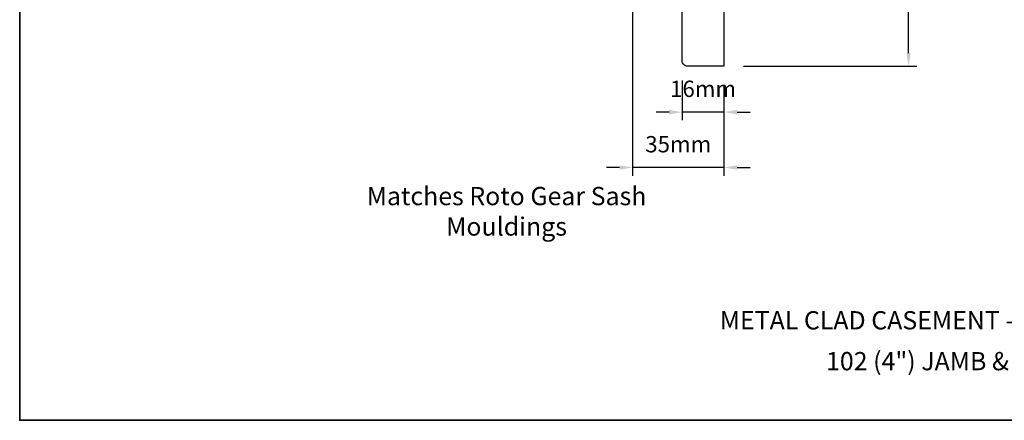
# Model space of a CAD drawing. Extents: x -1661 to 4112, y 2559 to 5102.
# Drawn here: x 2565 to 2942, y 3580 to 3734 of the extents above; entities that cross this region are included whole.
import ezdxf

# ---------------------------------------------------------------- set-up
doc = ezdxf.new("R2010")
doc.units = 0
doc.header["$LTSCALE"] = 250
doc.header["$MEASUREMENT"] = 0
doc.header["$PDMODE"] = 3
doc.header["$PDSIZE"] = -2
doc.layers.get('DEFPOINTS').update_dxf_attribs({"color": 2, "linetype": 'CONTINUOUS'})
for name, color, linetype, lineweight in [('8', 7, 'CONTINUOUS', 35), ('Dimensions', 2, 'CONTINUOUS', 15), ('TEXT', 7, 'CONTINUOUS', 35), ('Wood', 7, 'CONTINUOUS', 25)]:
    doc.layers.add(name, color=color, linetype=linetype, lineweight=lineweight)
doc.styles.add('MODERN', font='tahoma.ttf')
doc.styles.add('Note Text (ISO)', font='tahoma.ttf')
doc.styles.add('ROMANS', font='romans')
doc.dimstyles.new('LWDEC$0', dxfattribs={"dimscale": 5, "dimtxt": 2.5, "dimasz": 2, "dimexe": 1.25, "dimexo": 3, "dimgap": 2, "dimtad": 1, "dimtoh": 1, "dimzin": 1, "dimdsep": 46, "dimtxsty": 'MODERN', "dimcen": 0, "dimdle": 1.5, "dimadec": 0, "dimazin": 0, "dimtfac": 1, "dimtix": 1, "dimtmove": 0, "dimatfit": 3, "dimfxl": 1, "dimtzin": 0, "dimarcsym": 0})

# ---------------------------------------------------------------- blocks, each defined once
blk = doc.blocks.new('*D377')
at = {"layer": 'DEFPOINTS', "color": 0, "transparency": 16777216}
for p in [(2818.54, 3718.16), (2834.54, 3716.16), (2818.54, 3698.54)]:
    blk.add_point(p, dxfattribs=at)
at = {"layer": 'Dimensions', "color": 0, "lineweight": -2, "transparency": 16777216}
for p, q in [((2818.54, 3710.66), (2818.54, 3695.41)), ((2834.54, 3708.66), (2834.54, 3695.41)), ((2813.54, 3698.54), (2808.54, 3698.54)), ((2834.54, 3698.54), (2818.54, 3698.54)), ((2839.54, 3698.54), (2844.54, 3698.54))]:
    blk.add_line(p, q, dxfattribs=at)
at = {"layer": 'Dimensions', "color": 0, "transparency": 16777216}
for points in [[(2813.54, 3699.37), (2813.54, 3697.7), (2818.54, 3698.54)], [(2839.54, 3699.37), (2839.54, 3697.7), (2834.54, 3698.54)]]:
    blk.add_solid(points, dxfattribs=at)
at = {"layer": 'Dimensions', "color": 0, "transparency": 16777216, "insert": (2826.54, 3706.66), "char_height": 6.25, "attachment_point": 5, "style": 'ROMANS'}
blk.add_mtext('16mm', dxfattribs=at)
blk = doc.blocks.new('*D378')
at = {"layer": 'DEFPOINTS', "color": 0, "transparency": 16777216}
for p in [(2799.54, 3767.66), (2834.54, 3716.16), (2799.54, 3677.3)]:
    blk.add_point(p, dxfattribs=at)
at = {"layer": 'Dimensions', "color": 0, "lineweight": -2, "transparency": 16777216}
for p, q in [((2799.54, 3760.16), (2799.54, 3674.17)), ((2834.54, 3708.66), (2834.54, 3674.17)), ((2794.54, 3677.3), (2789.54, 3677.3)), ((2834.54, 3677.3), (2799.54, 3677.3)), ((2839.54, 3677.3), (2844.54, 3677.3))]:
    blk.add_line(p, q, dxfattribs=at)
at = {"layer": 'Dimensions', "color": 0, "transparency": 16777216}
for points in [[(2794.54, 3678.13), (2794.54, 3676.46), (2799.54, 3677.3)], [(2839.54, 3678.13), (2839.54, 3676.46), (2834.54, 3677.3)]]:
    blk.add_solid(points, dxfattribs=at)
at = {"layer": 'Dimensions', "color": 0, "transparency": 16777216, "insert": (2817.04, 3685.42), "char_height": 6.25, "attachment_point": 5, "style": 'ROMANS'}
blk.add_mtext('35mm', dxfattribs=at)
blk = doc.blocks.new('*D282')
at = {"layer": 'DEFPOINTS', "color": 0, "transparency": 16777216}
for p in [(2866.52, 3868.16), (2905.23, 3868.16), (2834.54, 3716.16)]:
    blk.add_point(p, dxfattribs=at)
at = {"layer": 'Dimensions', "color": 0, "lineweight": -2, "transparency": 16777216}
for p, q in [((2874.02, 3868.16), (2908.36, 3868.16)), ((2905.23, 3721.16), (2905.23, 3863.16)), ((2842.04, 3716.16), (2908.36, 3716.16))]:
    blk.add_line(p, q, dxfattribs=at)
at = {"layer": 'Dimensions', "color": 0, "transparency": 16777216}
for points in [[(2904.4, 3863.16), (2906.06, 3863.16), (2905.23, 3868.16)], [(2904.4, 3721.16), (2906.06, 3721.16), (2905.23, 3716.16)]]:
    blk.add_solid(points, dxfattribs=at)
at = {"layer": 'Dimensions', "color": 0, "transparency": 16777216, "insert": (2897.11, 3792.16), "char_height": 6.25, "attachment_point": 5, "rotation": 90, "style": 'ROMANS'}
blk.add_mtext('152mm', dxfattribs=at)

msp = doc.modelspace()

# ---------------------------------------------------------------- linework, layer by layer
at = {"layer": '8', "linetype": 'Continuous'}
msp.add_lwpolyline([(2564.841, 4014.448), (3318.948, 4014.448), (3318.948, 3580.378), (2564.841, 3580.378)], close=True, dxfattribs=at)
at = {"layer": 'Wood'}
msp.add_lwpolyline([(2818.537, 3766.658), (2824.537, 3765.158), (2824.537, 3766.158), (2834.537, 3766.158), (2834.537, 3754.136), (2829.537, 3752.316), (2834.537, 3738.579), (2834.537, 3716.158), (2820.537, 3716.158, -0.4142136), (2818.537, 3718.158)], format="xyb", close=True, dxfattribs=at)

# ---------------------------------------------------------------- texts
at = {"layer": 'TEXT', "char_height": 6.99997, "attachment_point": 2, "style": 'Note Text (ISO)'}
for s, insert, width in [('\\pxt21.771;\\PMatches Roto Gear Sash Mouldings', (2751.281, 3681.521), 118.62847), ('\\pxt21.771;\\PMETAL CLAD CASEMENT - FIXED - TRIPLE GLAZED', (2941.56, 3633.901), 268.25321), ('\\A1;\\pxt5.2969;\\P102 (4") JAMB & 153 (6{\\H1.00002x;") JAMB}', (2940.413, 3618.236), 176.19489)]:
    msp.add_mtext(s, dxfattribs=dict(at, insert=insert, width=width))

# ---------------------------------------------------------------- dimensions: what is measured, and where the dimension line sits
at = {"layer": 'Dimensions'}
dim = msp.add_linear_dim(base=(2905.23, 3868.158), p1=(2834.537, 3716.158), p2=(2866.518, 3868.158), angle=90, dimstyle='LWDEC$0', override={"dimscale": 2.5, "dimexe": 1.25, "dimexo": 3, "dimgap": 2, "dimdec": 0, "dimzin": 11, "dimpost": 'mm', "dimtxsty": 'ROMANS', "dimadec": 2, "dimtdec": 0, "dimfxl": 1.25, "dimfrac": 2, "dimarcsym": 1}, dxfattribs=at)
dim.commit()
dim.dimension.update_dxf_attribs({"geometry": '*D282', "text_midpoint": (2897.105, 3792.158)})
for base, p2, picture, middle in [((2799.537, 3677.295), (2799.537, 3767.658), '*D378', (2817.037, 3685.42)), ((2818.537, 3698.538), (2818.537, 3718.158), '*D377', (2826.537, 3706.663))]:
    dim = msp.add_linear_dim(base=base, p1=(2834.537, 3716.158), p2=p2, dimstyle='LWDEC$0', override={"dimscale": 2.5, "dimexe": 1.25, "dimexo": 3, "dimgap": 2, "dimdec": 0, "dimzin": 11, "dimpost": 'mm', "dimtxsty": 'ROMANS', "dimadec": 2, "dimtdec": 0, "dimfxl": 1.25, "dimfrac": 2, "dimarcsym": 1}, dxfattribs=at)
    dim.commit()
    dim.dimension.update_dxf_attribs({"geometry": picture, "text_midpoint": middle})

doc.saveas('drawing.dxf')
